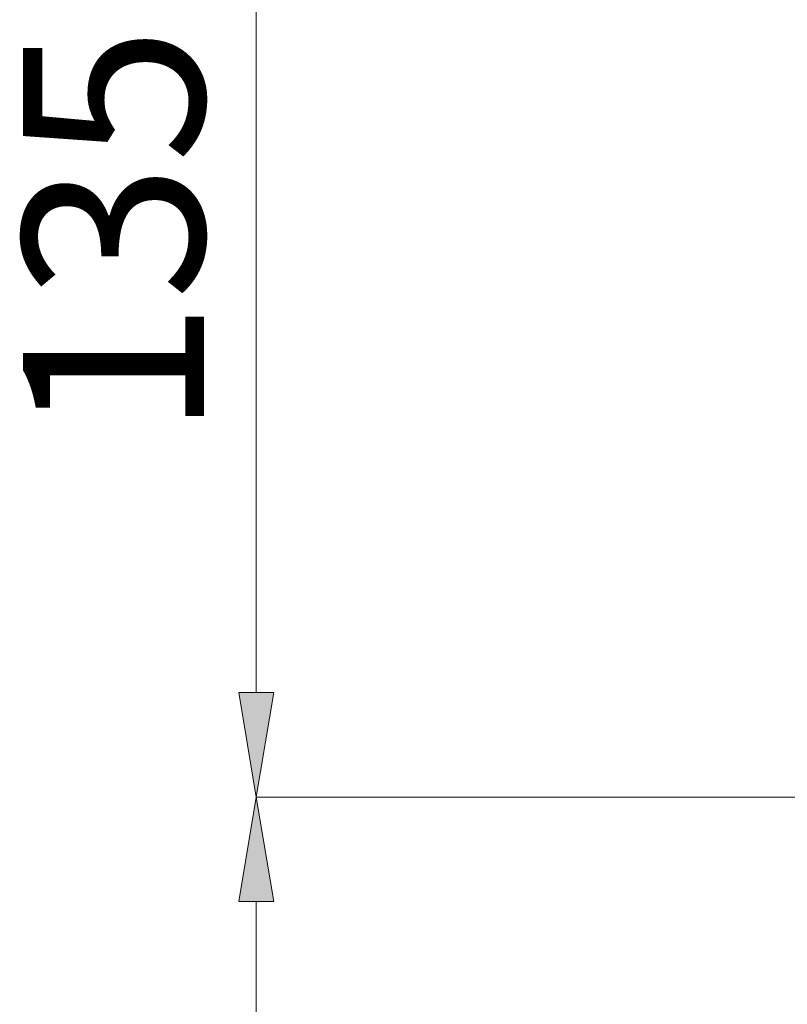
# Model space of a CAD drawing. Units: millimetres. Extents: x 14 to 292, y -201 to -8.
# Drawn here: x 14 to 24, y -37 to -24 of the extents above; entities that cross this region are included whole.
import ezdxf

# ---------------------------------------------------------------- set-up
doc = ezdxf.new("R2010")
doc.units = ezdxf.units.MM
doc.header["$MEASUREMENT"] = 0
doc.layers.add('Capa 1', color=7, linetype='Continuous', lineweight=0)

# ---------------------------------------------------------------- blocks, each defined once
blk = doc.blocks.new('Block_1')
at = {"layer": 'Capa 1', "true_color": 0x000000, "transparency": 33554687}
h = blk.add_hatch(color=18, dxfattribs=at)
h.dxf.hatch_style = 2
h.paths.add_polyline_path([(16.749, -35.963), (17.229, -35.963), (16.989, -34.523)])
at = {"layer": 'Capa 1', "color": 18, "lineweight": 9, "true_color": 0x000000}
for p, q in [((40.784, -34.523), (16.989, -34.523)), ((16.989, -35.963), (16.989, -180.554))]:
    blk.add_line(p, q, dxfattribs=at)
at = {"layer": 'Capa 1'}
blk.add_lwpolyline([(16.749, -35.963), (17.229, -35.963), (16.989, -34.523), (16.989, -34.523)], close=True, dxfattribs=at)
blk = doc.blocks.new('Block_2')
at = {"layer": 'Capa 1', "true_color": 0x000000, "transparency": 33554687}
h = blk.add_hatch(color=18, dxfattribs=at)
h.dxf.hatch_style = 2
h.paths.add_polyline_path([(16.749, -33.083), (17.229, -33.083), (16.989, -34.523)])
at = {"layer": 'Capa 1', "color": 18, "lineweight": 9, "true_color": 0x000000}
for p, q in [((16.989, -33.083), (16.989, -19.82)), ((40.784, -34.523), (16.989, -34.523))]:
    blk.add_line(p, q, dxfattribs=at)
at = {"layer": 'Capa 1'}
blk.add_lwpolyline([(16.749, -33.083), (17.229, -33.083), (16.989, -34.523), (16.989, -34.523)], close=True, dxfattribs=at)

msp = doc.modelspace()

# ---------------------------------------------------------------- block references
at = {"layer": 'Capa 1'}
for name in ['Block_2', 'Block_1']:
    msp.add_blockref(name, (0, 0), dxfattribs=at)

# ---------------------------------------------------------------- texts
at = {"layer": 'Capa 1', "insert": (16.269, -29.57), "char_height": 0.2, "attachment_point": 7, "rotation": 90}
msp.add_mtext('\\C18;\\c0;\\FArial Bold|b1|i0|c1;\\H2.497667;\\W1.000000;135', dxfattribs=at)

doc.saveas('drawing.dxf')
